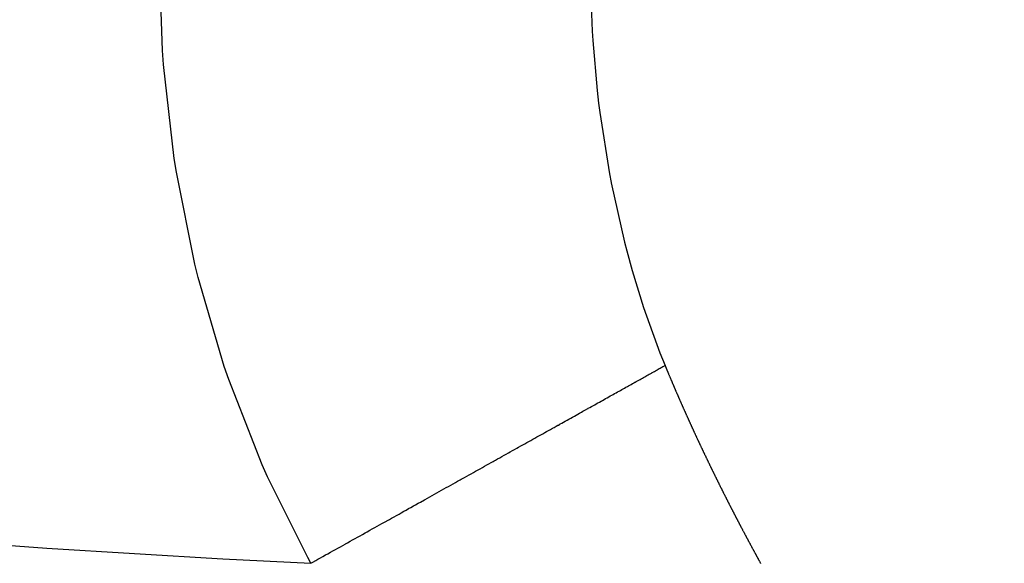
# Model space of a CAD drawing. Units: millimetres. Extents: x -268 to 441, y -276 to 276.
# Drawn here: x 193 to 197, y -68 to -65 of the extents above; entities that cross this region are included whole.
import ezdxf

# ---------------------------------------------------------------- set-up
doc = ezdxf.new("R2010")
doc.units = ezdxf.units.MM
doc.linetypes.add('DASHED', pattern=[9.652, 8.128, -1.524])
doc.layers.add('nevidi', color=4, linetype='DASHED')

msp = doc.modelspace()

# ---------------------------------------------------------------- linework, layer by layer
at = {"color": 2}
msp.add_arc((197.5, 0), 70, 180, 0, dxfattribs=at)
at = {"layer": 'nevidi', "color": 7, "linetype": 'Continuous'}
for points in [[(194.2028, -67.92), (194.188, -67.8934), (194.0012, -67.5191), (193.976, -67.4623), (193.8212, -67.0661), (193.8008, -67.0062), (193.6798, -66.5926), (193.6644, -66.5301), (193.5785, -66.1035), (193.5684, -66.0395), (193.5184, -65.604), (193.5137, -65.539), (193.5, -65.1322)], [(195.5022, -65.2863), (195.5091, -65.4486), (195.5118, -65.4922), (195.532, -65.7241), (195.5388, -65.7834), (195.5441, -65.8263), (195.5888, -66.1113), (195.5963, -66.151), (195.5967, -66.153), (195.6586, -66.4288), (195.669, -66.469), (195.694, -66.5595), (195.7474, -66.7325), (195.7602, -66.7706), (195.8232, -66.9421), (195.847, -67.0013)], [(195.3325, -67.2888), (195.3419, -67.2835), (195.3499, -67.2791), (195.3518, -67.278), (195.3592, -67.2739), (195.3606, -67.2731), (195.3671, -67.2695), (195.3763, -67.2643), (195.3841, -67.26), (195.3931, -67.2549), (195.4009, -67.2506), (195.4098, -67.2456), (195.4174, -67.2413), (195.4263, -67.2364), (195.4338, -67.2322), (195.4425, -67.2273), (195.45, -67.2231), (195.4586, -67.2183), (195.4659, -67.2142), (195.4744, -67.2095), (195.481, -67.2058), (195.4825, -67.205), (195.49, -67.2008), (195.4904, -67.2005), (195.4972, -67.1968), (195.5054, -67.1922), (195.5125, -67.1882), (195.5206, -67.1837), (195.5275, -67.1798), (195.5355, -67.1753), (195.5424, -67.1715), (195.5502, -67.1671), (195.557, -67.1634), (195.5647, -67.159), (195.5713, -67.1553), (195.579, -67.1511), (195.5855, -67.1474), (195.593, -67.1432), (195.5993, -67.1397), (195.5994, -67.1397), (195.6063, -67.1358), (195.6068, -67.1355), (195.6131, -67.132), (195.6203, -67.128), (195.6264, -67.1246), (195.6336, -67.1205), (195.6397, -67.1171), (195.6467, -67.1132), (195.6526, -67.1099), (195.6595, -67.1061), (195.6653, -67.1028), (195.672, -67.0991), (195.6777, -67.0959), (195.6843, -67.0922), (195.6899, -67.0891), (195.6964, -67.0855), (195.701, -67.0829), (195.7019, -67.0824), (195.707, -67.0795), (195.7082, -67.0789), (195.7135, -67.0759), (195.7197, -67.0724), (195.725, -67.0695), (195.731, -67.0661), (195.7361, -67.0633), (195.742, -67.06), (195.7468, -67.0573), (195.7527, -67.054), (195.7576, -67.0512), (195.7632, -67.0481), (195.768, -67.0455), (195.7734, -67.0424), (195.778, -67.0398), (195.7834, -67.0369), (195.7866, -67.0351), (195.7879, -67.0343), (195.7915, -67.0323), (195.793, -67.0315), (195.7974, -67.029), (195.8024, -67.0262), (195.8066, -67.0239), (195.8115, -67.0211), (195.8156, -67.0188), (195.8203, -67.0162), (195.8243, -67.014), (195.8288, -67.0114), (195.8327, -67.0093), (195.8371, -67.0068), (195.8408, -67.0048), (195.845, -67.0024), (195.847, -67.0013)], [(195.847, -67.0013), (195.8471, -67.0017), (195.8475, -67.0025), (195.8482, -67.0044), (195.8485, -67.0051), (195.8493, -67.0069), (195.8495, -67.0075), (195.8503, -67.0096), (195.8506, -67.0102), (195.8514, -67.0122), (195.8517, -67.0128), (195.8525, -67.0148), (195.8528, -67.0154), (195.8536, -67.0174), (195.8538, -67.018), (195.8547, -67.02), (195.8549, -67.0206), (195.8558, -67.0226), (195.856, -67.0232), (195.8568, -67.0252), (195.8571, -67.0258), (195.8579, -67.0278), (195.8582, -67.0284), (195.859, -67.0304), (195.8593, -67.031), (195.8601, -67.033), (195.8604, -67.0337), (195.8612, -67.0357), (195.8614, -67.0363), (195.8622, -67.0381), (195.8625, -67.0389), (195.8633, -67.0407), (195.8636, -67.0415), (195.8644, -67.0433), (195.8647, -67.0441), (195.8655, -67.0459), (195.8657, -67.0465), (195.8666, -67.0485), (195.8668, -67.0491), (195.8677, -67.0511), (195.8679, -67.0517), (195.8688, -67.0537), (195.869, -67.0543), (195.8699, -67.0563), (195.8701, -67.057), (195.871, -67.059), (195.8712, -67.0596), (195.8721, -67.0616), (195.8723, -67.0622), (195.8732, -67.0642), (195.8734, -67.0648), (195.8743, -67.0668), (195.8745, -67.0674), (195.8753, -67.0693), (195.8756, -67.07), (195.8764, -67.0719), (195.8767, -67.0726), (195.8775, -67.0744), (195.8778, -67.075), (195.8786, -67.077), (195.8789, -67.0776), (195.8797, -67.0797), (195.88, -67.0803), (195.8808, -67.0823), (195.8811, -67.0829), (195.8819, -67.0849), (195.8822, -67.0855), (195.8831, -67.0875), (195.8833, -67.0881), (195.8842, -67.0901), (195.8844, -67.0907), (195.8853, -67.0927), (195.8855, -67.0933), (195.8863, -67.0952), (195.8867, -67.0959), (195.8874, -67.0977), (195.8878, -67.0985), (195.8886, -67.1004), (195.8889, -67.1011), (195.8897, -67.103), (195.8899, -67.1036), (195.8908, -67.1056), (195.891, -67.1062), (195.8919, -67.1082), (195.8922, -67.1088), (195.893, -67.1108), (195.8933, -67.1114), (195.8942, -67.1134), (195.8944, -67.114), (195.8953, -67.116), (195.8955, -67.1166), (195.8963, -67.1185), (195.8967, -67.1192), (195.8974, -67.1211), (195.8978, -67.1219), (195.8986, -67.1237), (195.8989, -67.1243), (195.8997, -67.1263), (195.9, -67.1269), (195.9008, -67.1289), (195.9011, -67.1295), (195.902, -67.1315), (195.9022, -67.1321), (195.9031, -67.1341), (195.9034, -67.1347), (195.9042, -67.1367), (195.9045, -67.1373), (195.9053, -67.1391), (195.9056, -67.1399), (195.9064, -67.1418), (195.9067, -67.1425), (195.9075, -67.1444), (195.9078, -67.145), (195.9087, -67.147), (195.9089, -67.1476), (195.9098, -67.1496), (195.9101, -67.1502), (195.911, -67.1522), (195.9112, -67.1528), (195.9121, -67.1548)], [(195.9121, -67.1548), (195.9124, -67.1554), (195.9132, -67.1573), (195.9135, -67.158), (195.9143, -67.1598), (195.9147, -67.1606), (195.9155, -67.1625), (195.9157, -67.1632), (195.9166, -67.1651), (195.9169, -67.1657), (195.9177, -67.1677), (195.918, -67.1683), (195.9189, -67.1703), (195.9191, -67.1709), (195.92, -67.1729), (195.9203, -67.1735), (195.9211, -67.1754), (195.9214, -67.1761), (195.9222, -67.1779), (195.9226, -67.1787), (195.9234, -67.1806), (195.9237, -67.1812), (195.9245, -67.1832), (195.9248, -67.1838), (195.9257, -67.1858), (195.926, -67.1864), (195.9268, -67.1884), (195.9271, -67.189), (195.928, -67.191), (195.9283, -67.1916), (195.9291, -67.1934), (195.9294, -67.1942), (195.9303, -67.1961), (195.9305, -67.1967), (195.9314, -67.1986), (195.9317, -67.1992), (195.9325, -67.2012), (195.9328, -67.2018), (195.9337, -67.2039), (195.934, -67.2045), (195.9349, -67.2065), (195.9351, -67.2071), (195.936, -67.2089), (195.9363, -67.2097), (195.9371, -67.2115), (195.9374, -67.2121), (195.9383, -67.2141), (195.9385, -67.2147), (195.9394, -67.2167), (195.9397, -67.2173), (195.9406, -67.2193), (195.9409, -67.2199), (195.9418, -67.2219), (195.942, -67.2225), (195.9428, -67.2243), (195.9432, -67.2251), (195.944, -67.227), (195.9443, -67.2277), (195.9452, -67.2296), (195.9455, -67.2302), (195.9464, -67.2322), (195.9466, -67.2328), (195.9475, -67.2348), (195.9478, -67.2354), (195.9486, -67.2372), (195.949, -67.238), (195.9498, -67.2398), (195.9501, -67.2406), (195.951, -67.2424), (195.9512, -67.243), (195.9521, -67.245), (195.9524, -67.2456), (195.9533, -67.2476), (195.9536, -67.2482), (195.9545, -67.2503), (195.9548, -67.2509), (195.9556, -67.2527), (195.956, -67.2535), (195.9568, -67.2553), (195.9571, -67.256), (195.958, -67.2579), (195.9582, -67.2585), (195.9591, -67.2605), (195.9594, -67.2611), (195.9603, -67.2631), (195.9606, -67.2637), (195.9614, -67.2655), (195.9618, -67.2663), (195.9626, -67.2682), (195.9629, -67.2687), (195.9638, -67.2707), (195.9641, -67.2713), (195.965, -67.2733), (195.9652, -67.2739), (195.9662, -67.276), (195.9664, -67.2766), (195.9673, -67.2784), (195.9676, -67.2792), (195.9685, -67.281), (195.9688, -67.2816), (195.9696, -67.2836), (195.9699, -67.2842), (195.9708, -67.2862), (195.9711, -67.2868), (195.972, -67.2888), (195.9723, -67.2894), (195.9731, -67.2912), (195.9735, -67.2919), (195.9743, -67.2938), (195.9746, -67.2944), (195.9755, -67.2964), (195.9758, -67.297), (195.9767, -67.299), (195.977, -67.2996), (195.9778, -67.3015), (195.9782, -67.3022), (195.979, -67.3041), (195.9794, -67.3049), (195.9802, -67.3067), (195.9805, -67.3073)], [(194.2028, -67.92), (194.2121, -67.9148), (194.2252, -67.9075), (194.2358, -67.9016), (194.2481, -67.8947), (194.2588, -67.8888), (194.2711, -67.8818), (194.2817, -67.8759), (194.2941, -67.869), (194.3047, -67.8631), (194.317, -67.8562), (194.3276, -67.8503), (194.34, -67.8434), (194.3505, -67.8375), (194.3615, -67.8313), (194.3629, -67.8306), (194.3732, -67.8248), (194.3734, -67.8247), (194.3857, -67.8178), (194.3963, -67.8119), (194.4086, -67.805), (194.4191, -67.7992), (194.4314, -67.7923), (194.4419, -67.7864), (194.4541, -67.7796), (194.4646, -67.7737), (194.4768, -67.7669), (194.4873, -67.761), (194.4995, -67.7542), (194.51, -67.7484), (194.5221, -67.7416), (194.5325, -67.7358), (194.542, -67.7305), (194.5447, -67.729), (194.5536, -67.724), (194.5551, -67.7232), (194.5672, -67.7164), (194.5776, -67.7106), (194.5896, -67.7039), (194.6, -67.6981), (194.612, -67.6914), (194.6223, -67.6856), (194.6343, -67.6789), (194.6446, -67.6732), (194.6565, -67.6665), (194.6665, -67.6609), (194.6787, -67.6541), (194.6889, -67.6484), (194.7008, -67.6418), (194.711, -67.6361), (194.7189, -67.6317), (194.7228, -67.6295), (194.7302, -67.6253), (194.7329, -67.6238), (194.7447, -67.6172), (194.7548, -67.6116), (194.7665, -67.605), (194.7766, -67.5994), (194.7883, -67.5929), (194.7983, -67.5873), (194.8099, -67.5808), (194.8198, -67.5752), (194.8314, -67.5688), (194.8413, -67.5632), (194.8528, -67.5568), (194.8627, -67.5513), (194.8741, -67.5449), (194.8839, -67.5394), (194.89, -67.536), (194.8953, -67.5331), (194.9009, -67.53), (194.9043, -67.5281), (194.9164, -67.5213), (194.9261, -67.5159), (194.9373, -67.5096), (194.9469, -67.5042), (194.9581, -67.498), (194.9677, -67.4926), (194.9788, -67.4864), (194.9883, -67.4811), (194.9993, -67.4749), (195.0088, -67.4697), (195.0197, -67.4635), (195.0291, -67.4583), (195.04, -67.4522), (195.0493, -67.447), (195.0539, -67.4445), (195.0601, -67.441), (195.0641, -67.4387), (195.0693, -67.4358), (195.0801, -67.4298), (195.0892, -67.4247), (195.0999, -67.4188), (195.1088, -67.4138), (195.1196, -67.4078), (195.1286, -67.4027), (195.1391, -67.3969), (195.148, -67.3919), (195.1584, -67.3861), (195.1673, -67.3811), (195.1776, -67.3754), (195.1863, -67.3704), (195.1966, -67.3647), (195.2053, -67.3599), (195.2085, -67.3581), (195.2154, -67.3542), (195.218, -67.3527), (195.224, -67.3494), (195.234, -67.3438), (195.2425, -67.339), (195.2525, -67.3335), (195.2609, -67.3288), (195.2707, -67.3233), (195.2791, -67.3186), (195.2888, -67.3132), (195.2967, -67.3088), (195.3067, -67.3032), (195.3149, -67.2986), (195.3244, -67.2933), (195.3325, -67.2888)], [(195.9805, -67.3073), (195.9814, -67.3092), (195.9817, -67.31), (195.9826, -67.3119), (195.9829, -67.3125), (195.9838, -67.3144), (195.9841, -67.3151), (195.985, -67.3169), (195.9853, -67.3176), (195.9861, -67.3195), (195.9864, -67.3201), (195.9873, -67.3221), (195.9876, -67.3227), (195.9886, -67.3247), (195.9888, -67.3253), (195.9897, -67.3272), (195.99, -67.3279), (195.9909, -67.3297), (195.9912, -67.3303), (195.9921, -67.3323), (195.9924, -67.3329), (195.9933, -67.3349), (195.9936, -67.3355), (195.9944, -67.3374), (195.9948, -67.3381), (195.9956, -67.34), (195.9959, -67.3406), (195.9968, -67.3426), (195.9971, -67.3432), (195.998, -67.3452), (195.9983, -67.3458), (195.9992, -67.3477), (195.9995, -67.3484), (196.0004, -67.3502), (196.0007, -67.3509), (196.0016, -67.3528), (196.0019, -67.3534), (196.0028, -67.3554), (196.0031, -67.356), (196.004, -67.3578), (196.0043, -67.3586), (196.0052, -67.3604), (196.0055, -67.361), (196.0064, -67.363), (196.0067, -67.3636), (196.0076, -67.3656), (196.0079, -67.3662), (196.0088, -67.3681), (196.0091, -67.3688), (196.01, -67.3707), (196.0103, -67.3713), (196.0112, -67.3732), (196.0115, -67.3738), (196.0124, -67.3758), (196.0127, -67.3764), (196.0136, -67.3784), (196.0139, -67.379), (196.0148, -67.3808), (196.0151, -67.3816), (196.016, -67.3834), (196.0163, -67.384), (196.0172, -67.386), (196.0175, -67.3866), (196.0184, -67.3885), (196.0187, -67.3892), (196.0196, -67.3911), (196.0199, -67.3917), (196.0208, -67.3936), (196.0211, -67.3942), (196.022, -67.3962), (196.0223, -67.3968), (196.0232, -67.3987), (196.0236, -67.3994), (196.0244, -67.4013), (196.0247, -67.4019), (196.0257, -67.4038), (196.0259, -67.4044), (196.0269, -67.4064), (196.0272, -67.407), (196.028, -67.4088), (196.0284, -67.4096), (196.0293, -67.4115), (196.0296, -67.412), (196.0305, -67.414), (196.0308, -67.4146), (196.0317, -67.4166), (196.032, -67.4172), (196.0329, -67.4191), (196.0333, -67.4198), (196.0341, -67.4217), (196.0344, -67.4223), (196.0354, -67.4242), (196.0357, -67.4248), (196.0366, -67.4267), (196.0369, -67.4274), (196.0378, -67.4293), (196.0381, -67.4299), (196.039, -67.4318), (196.0393, -67.4324), (196.0403, -67.4344), (196.0405, -67.435), (196.0414, -67.4368), (196.0418, -67.4376), (196.0427, -67.4394), (196.0429, -67.44), (196.0439, -67.442), (196.0442, -67.4426), (196.0451, -67.4446), (196.0454, -67.4452), (196.0463, -67.4471), (196.0466, -67.4477), (196.0475, -67.4496), (196.0478, -67.4502), (196.0488, -67.4522), (196.0491, -67.4528), (196.05, -67.4547), (196.0503, -67.4554), (196.0512, -67.4573), (196.0515, -67.4579), (196.0525, -67.4598)], [(196.0525, -67.4598), (196.0528, -67.4604), (196.0537, -67.4624), (196.054, -67.463), (196.0549, -67.4648), (196.0552, -67.4655), (196.0561, -67.4674), (196.0564, -67.468), (196.0574, -67.47), (196.0577, -67.4706), (196.0586, -67.4724), (196.0589, -67.4732), (196.0598, -67.475), (196.0601, -67.4756), (196.0611, -67.4776), (196.0614, -67.4782), (196.0623, -67.48), (196.0626, -67.4808), (196.0635, -67.4826), (196.0638, -67.4832), (196.0648, -67.4852), (196.065, -67.4858), (196.066, -67.4877), (196.0663, -67.4883), (196.0672, -67.4902), (196.0675, -67.4909), (196.0684, -67.4927), (196.0687, -67.4933), (196.0697, -67.4953), (196.07, -67.4959), (196.0709, -67.4978), (196.0713, -67.4985), (196.0722, -67.5003), (196.0724, -67.5009), (196.0734, -67.5029), (196.0737, -67.5035), (196.0746, -67.5054), (196.075, -67.5061), (196.0759, -67.5079), (196.0762, -67.5085), (196.0771, -67.5105), (196.0774, -67.5111), (196.0783, -67.513), (196.0787, -67.5137), (196.0796, -67.5155), (196.0799, -67.5162), (196.0808, -67.518), (196.0811, -67.5186), (196.0821, -67.5206), (196.0824, -67.5212), (196.0833, -67.5231), (196.0837, -67.5238), (196.0846, -67.5256), (196.0849, -67.5262), (196.0858, -67.5282), (196.0861, -67.5288), (196.0871, -67.5307), (196.0873, -67.5312), (196.0883, -67.5332), (196.0886, -67.5338), (196.0896, -67.5358), (196.0899, -67.5364), (196.0908, -67.5382), (196.0911, -67.5388), (196.092, -67.5407), (196.0923, -67.5413), (196.0933, -67.5433), (196.0936, -67.5439), (196.0945, -67.5457), (196.0949, -67.5464), (196.0958, -67.5483), (196.0961, -67.5489), (196.0971, -67.5509), (196.0974, -67.5515), (196.0983, -67.5533), (196.0986, -67.5541), (196.0995, -67.5559), (196.0998, -67.5565), (196.1008, -67.5584), (196.1011, -67.559), (196.1021, -67.5609), (196.1023, -67.5615), (196.1033, -67.5634), (196.1036, -67.564), (196.1046, -67.566), (196.1049, -67.5666), (196.1058, -67.5684), (196.1061, -67.5691), (196.1071, -67.5709), (196.1074, -67.5715), (196.1084, -67.5735), (196.1087, -67.5741), (196.1096, -67.5759), (196.1099, -67.5767), (196.1108, -67.5785), (196.1111, -67.5791), (196.1121, -67.5811), (196.1124, -67.5817), (196.1134, -67.5835), (196.1136, -67.5841), (196.1146, -67.586), (196.1149, -67.5866), (196.1159, -67.5886), (196.1162, -67.5892), (196.1171, -67.591), (196.1175, -67.5917), (196.1184, -67.5936), (196.1187, -67.5942), (196.1197, -67.5961), (196.12, -67.5967), (196.1209, -67.5985), (196.1213, -67.5993), (196.1222, -67.6011), (196.1225, -67.6017), (196.1235, -67.6037), (196.1238, -67.6043), (196.1247, -67.6061), (196.125, -67.6067), (196.126, -67.6086), (196.1263, -67.6092)], [(196.1263, -67.6092), (196.1272, -67.6111), (196.1276, -67.6118), (196.1285, -67.6136), (196.1288, -67.6143), (196.1298, -67.6162), (196.1301, -67.6168), (196.1311, -67.6187), (196.1314, -67.6192), (196.1323, -67.6211), (196.1326, -67.6217), (196.1336, -67.6237), (196.1339, -67.6243), (196.1348, -67.6261), (196.1352, -67.6268), (196.1361, -67.6286), (196.1364, -67.6292), (196.1374, -67.6312), (196.1377, -67.6318), (196.1387, -67.6337), (196.139, -67.6342), (196.1399, -67.6362), (196.1403, -67.6368), (196.1412, -67.6386), (196.1416, -67.6393), (196.1425, -67.6412), (196.1428, -67.6418), (196.1438, -67.6437), (196.1441, -67.6443), (196.1451, -67.6462), (196.1454, -67.6468), (196.1463, -67.6486), (196.1466, -67.6492), (196.1476, -67.6512), (196.1479, -67.6518), (196.1488, -67.6536), (196.1492, -67.6543), (196.1501, -67.6561), (196.1504, -67.6567), (196.1515, -67.6587), (196.1518, -67.6593), (196.1527, -67.6611), (196.153, -67.6617), (196.154, -67.6636), (196.1543, -67.6642), (196.1553, -67.6661), (196.1556, -67.6667), (196.1565, -67.6686), (196.1568, -67.6692), (196.1578, -67.6711), (196.1581, -67.6717), (196.1591, -67.6736), (196.1594, -67.6742), (196.1604, -67.6761), (196.1607, -67.6767), (196.1617, -67.6787), (196.162, -67.6792), (196.1629, -67.6811), (196.1632, -67.6816), (196.1642, -67.6836), (196.1646, -67.6842), (196.1655, -67.686), (196.1658, -67.6866), (196.1667, -67.6883), (196.1668, -67.6885), (196.1671, -67.6891), (196.1681, -67.6911), (196.1684, -67.6917), (196.1694, -67.6935), (196.1697, -67.6941), (196.1707, -67.696), (196.171, -67.6966), (196.172, -67.6985), (196.1723, -67.6991), (196.1732, -67.7009), (196.1735, -67.7015), (196.1746, -67.7035), (196.1748, -67.7041), (196.1758, -67.7059), (196.1761, -67.7065), (196.1771, -67.7084), (196.1774, -67.709), (196.1784, -67.7109), (196.1787, -67.7116), (196.1797, -67.7134), (196.18, -67.714), (196.181, -67.7159), (196.1813, -67.7165), (196.1823, -67.7184), (196.1826, -67.719), (196.1836, -67.7208), (196.1839, -67.7214), (196.1849, -67.7234), (196.1852, -67.7239), (196.1861, -67.7258), (196.1864, -67.7263), (196.1875, -67.7283), (196.1878, -67.7289), (196.1887, -67.7307), (196.1891, -67.7314), (196.19, -67.7332), (196.1904, -67.7338), (196.1913, -67.7357), (196.1917, -67.7364), (196.1926, -67.7382), (196.1929, -67.7388), (196.194, -67.7407), (196.1943, -67.7413), (196.1953, -67.7432), (196.1955, -67.7437), (196.1965, -67.7456), (196.1968, -67.7462), (196.1979, -67.7481), (196.1981, -67.7487), (196.1991, -67.7505), (196.1994, -67.7511), (196.2005, -67.7531), (196.2007, -67.7537), (196.2017, -67.7555), (196.202, -67.756)], [(196.202, -67.756), (196.203, -67.758), (196.2033, -67.7586), (196.2043, -67.7604), (196.2047, -67.7611), (196.2056, -67.7629), (196.206, -67.7636), (196.207, -67.7655), (196.2073, -67.7661), (196.2082, -67.7679), (196.2086, -67.7685), (196.2096, -67.7704), (196.2099, -67.771), (196.2109, -67.7729), (196.2112, -67.7734), (196.2122, -67.7753), (196.2125, -67.7759), (196.2135, -67.7778), (196.2138, -67.7784), (196.2148, -67.7802), (196.2151, -67.7808), (196.2161, -67.7827), (196.2164, -67.7833), (196.2174, -67.7852), (196.2177, -67.7857), (196.2187, -67.7876), (196.219, -67.7882), (196.22, -67.7901), (196.2203, -67.7907), (196.2213, -67.7925), (196.2216, -67.7931), (196.2227, -67.7951), (196.223, -67.7957), (196.2239, -67.7975), (196.2243, -67.7982), (196.2253, -67.8), (196.2256, -67.8006), (196.2265, -67.8024), (196.2269, -67.8031), (196.2279, -67.8049), (196.2282, -67.8055), (196.2292, -67.8073), (196.2296, -67.808), (196.2305, -67.8098), (196.2308, -67.8104), (196.2319, -67.8123), (196.2322, -67.8129), (196.2332, -67.8148), (196.2335, -67.8153), (196.2345, -67.8172), (196.2348, -67.8178), (196.2358, -67.8197), (196.2361, -67.8203), (196.2371, -67.8221), (196.2374, -67.8227), (196.2385, -67.8247), (196.2388, -67.8252), (196.2397, -67.827), (196.24, -67.8276), (196.2411, -67.8296), (196.2414, -67.8301), (196.2424, -67.832), (196.2427, -67.8325), (196.2437, -67.8344), (196.244, -67.835), (196.245, -67.8369), (196.2453, -67.8374), (196.2463, -67.8393), (196.2467, -67.8399), (196.2477, -67.8418), (196.248, -67.8424), (196.249, -67.8442), (196.2493, -67.8448), (196.2503, -67.8468), (196.2506, -67.8473), (196.2516, -67.8491), (196.2519, -67.8497), (196.253, -67.8516), (196.2533, -67.8522), (196.2543, -67.854), (196.2546, -67.8546), (196.2556, -67.8565), (196.2559, -67.8571), (196.2569, -67.8589), (196.2573, -67.8597), (196.2583, -67.8615), (196.2586, -67.8621), (196.2596, -67.864), (196.26, -67.8645), (196.2609, -67.8663), (196.2613, -67.867), (196.2623, -67.8688), (196.2626, -67.8694), (196.2636, -67.8712), (196.264, -67.8719), (196.2649, -67.8737), (196.2653, -67.8743), (196.2662, -67.8761), (196.2666, -67.8768), (196.2676, -67.8786), (196.2679, -67.8792), (196.2689, -67.881), (196.2693, -67.8817), (196.2703, -67.8835), (196.2706, -67.8841), (196.2716, -67.886), (196.2719, -67.8866), (196.2729, -67.8884), (196.2733, -67.889), (196.2743, -67.8909), (196.2746, -67.8915), (196.2756, -67.8932), (196.2759, -67.8939), (196.2769, -67.8958), (196.2773, -67.8963), (196.2782, -67.8981), (196.2786, -67.8988), (196.2796, -67.9006), (196.2799, -67.9012), (196.2809, -67.903)], [(194.2038, -67.9209), (194.2037, -67.9208), (194.2028, -67.92)], [(196.2809, -67.903), (196.2813, -67.9037), (196.2823, -67.9055), (196.2826, -67.9061), (196.2837, -67.908), (196.284, -67.9086), (196.285, -67.9104), (196.2853, -67.911), (196.2863, -67.9129), (196.2866, -67.9135), (196.2876, -67.9153), (196.288, -67.9159), (196.289, -67.9178), (196.2893, -67.9183), (196.2903, -67.9201), (196.2907, -67.9208)]]:
    msp.add_lwpolyline(points, dxfattribs=at)
msp.add_arc((197.5, 0), 68, 182.779257, 267.220743, dxfattribs=at)

doc.saveas('drawing.dxf')
